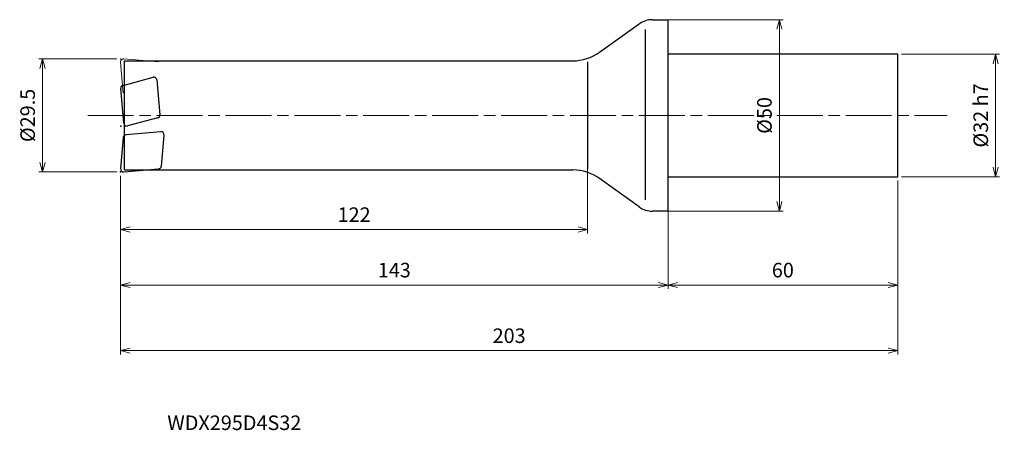
# Model space of a CAD drawing. Units: millimetres. Extents: x -169 to 88, y -82 to 25.
import ezdxf

# ---------------------------------------------------------------- set-up
doc = ezdxf.new("R2010")
doc.units = ezdxf.units.MM
doc.linetypes.add('AM_ISO08W050', pattern=[18, 12, -1.5, 3, -1.5])
doc.linetypes.add('AM_ISO09W050', pattern=[22.5, 12, -1.5, 3, -1.5, 3, -1.5])
for name, color, linetype, lineweight in [('AM_0', 7, 'Continuous', 30), ('AM_11', 3, 'AM_ISO09W050', 13), ('AM_5', 3, 'Continuous', 13), ('AM_7', 4, 'AM_ISO08W050', 13)]:
    doc.layers.add(name, color=color, linetype=linetype, lineweight=lineweight)
doc.styles.add('ACISOTS', font='isocp.shx', dxfattribs={"height": 3.8, "bigfont": 'extfont.shx'})
doc.styles.get("Standard").update_dxf_attribs({"font": 'ISOCP.SHX', "bigfont": 'EXTFONT.SHX'})
doc.dimstyles.new('AM_JIS$0', dxfattribs={"dimtxt": 3.8, "dimasz": 2.5, "dimexe": 1, "dimexo": 1, "dimgap": 1.5, "dimtad": 3, "dimdsep": 46, "dimtxsty": 'STANDARD', "dimblk": 'OPEN30', "dimcen": 0, "dimclrd": 256, "dimclre": 256, "dimclrt": 2, "dimaunit": 1, "dimadec": 0, "dimazin": 2, "dimtp": 0.1, "dimtm": 0.1, "dimtfac": 0.71, "dimtmove": 0, "dimatfit": 3, "dimldrblk": 'OPEN30', "dimfxl": 1, "dimlwd": -1, "dimlwe": -1, "dimarcsym": 0})

# ---------------------------------------------------------------- blocks, each defined once
blk = doc.blocks.new('_Open30')
at = {"color": 0, "linetype": 'ByBlock', "lineweight": -2}
for p, q in [((-1, 0.27), (0, 0)), ((0, 0), (-1, -0.27)), ((0, 0), (-1, 0))]:
    blk.add_line(p, q, dxfattribs=at)
blk = doc.blocks.new('*D4')
at = {"layer": 'AM_5'}
for p, q in [((-144, 14.75), (-164.38, 14.75)), ((-163.38, -12.25), (-163.38, 12.25)), ((-144, -14.75), (-164.38, -14.75))]:
    blk.add_line(p, q, dxfattribs=at)
at = {"layer": 'Defpoints', "color": 0}
for p in [(-163.38, 14.75), (-143, 14.75), (-143, -14.75)]:
    blk.add_point(p, dxfattribs=at)
at = {"layer": 'AM_5', "xscale": 2.5, "yscale": 2.5, "zscale": 2.5}
for p, rotation in [((-163.38, 14.75), 90), ((-163.38, -14.75), 270)]:
    blk.add_blockref('_Open30', p, dxfattribs=dict(at, rotation=rotation))
at = {"layer": 'AM_5', "color": 2, "insert": (-166.78, 0), "char_height": 3.8, "attachment_point": 5, "rotation": 90}
blk.add_mtext('%%c29.5', dxfattribs=at)
blk = doc.blocks.new('*D5')
at = {"layer": 'AM_5'}
for p, q in [((61, 16), (86.58, 16)), ((85.58, -13.5), (85.58, 13.5)), ((61, -16), (86.58, -16))]:
    blk.add_line(p, q, dxfattribs=at)
at = {"layer": 'Defpoints', "color": 0}
for p in [(60, 16), (85.58, 16), (60, -16)]:
    blk.add_point(p, dxfattribs=at)
at = {"layer": 'AM_5', "xscale": 2.5, "yscale": 2.5, "zscale": 2.5}
for p, rotation in [((85.58, 16), 90), ((85.58, -16), 270)]:
    blk.add_blockref('_Open30', p, dxfattribs=dict(at, rotation=rotation))
at = {"layer": 'AM_5', "color": 2, "insert": (82.18, 0), "char_height": 3.8, "attachment_point": 5, "rotation": 90}
blk.add_mtext('%%c32 h7', dxfattribs=at)
blk = doc.blocks.new('*D6')
at = {"layer": 'AM_5'}
for p, q in [((0, 25), (30.08, 25)), ((29.08, -22.5), (29.08, 22.5)), ((0, -25), (30.08, -25))]:
    blk.add_line(p, q, dxfattribs=at)
at = {"layer": 'Defpoints', "color": 0}
for p in [(-1, 25), (29.08, 25), (-1, -25)]:
    blk.add_point(p, dxfattribs=at)
at = {"layer": 'AM_5', "xscale": 2.5, "yscale": 2.5, "zscale": 2.5}
for p, rotation in [((29.08, 25), 90), ((29.08, -25), 270)]:
    blk.add_blockref('_Open30', p, dxfattribs=dict(at, rotation=rotation))
at = {"layer": 'AM_5', "color": 2, "insert": (25.68, 0), "char_height": 3.8, "attachment_point": 5, "rotation": 90}
blk.add_mtext('%%c50', dxfattribs=at)
blk = doc.blocks.new('*D7')
at = {"layer": 'AM_5'}
for p, q in [((-21, -13.47), (-21, -30.81)), ((-143, -15.75), (-143, -30.81)), ((-140.5, -29.81), (-23.5, -29.81))]:
    blk.add_line(p, q, dxfattribs=at)
at = {"layer": 'Defpoints', "color": 0}
for p in [(-21, -12.47), (-143, -14.75), (-21, -29.81)]:
    blk.add_point(p, dxfattribs=at)
at = {"layer": 'AM_5', "xscale": 2.5, "yscale": 2.5, "zscale": 2.5, "rotation": 180}
blk.add_blockref('_Open30', (-143, -29.81), dxfattribs=at)
at = {"layer": 'AM_5', "xscale": 2.5, "yscale": 2.5, "zscale": 2.5}
blk.add_blockref('_Open30', (-21, -29.81), dxfattribs=at)
at = {"layer": 'AM_5', "color": 2, "insert": (-82, -26.41), "char_height": 3.8, "attachment_point": 5}
blk.add_mtext('122', dxfattribs=at)
blk = doc.blocks.new('*D8')
at = {"layer": 'AM_5'}
for p, q in [((-143, -15.75), (-143, -45.29)), ((0, -23.98), (0, -45.29)), ((-140.5, -44.29), (-2.5, -44.29))]:
    blk.add_line(p, q, dxfattribs=at)
at = {"layer": 'Defpoints', "color": 0}
for p in [(-143, -14.75), (0, -22.98), (0, -44.29)]:
    blk.add_point(p, dxfattribs=at)
at = {"layer": 'AM_5', "xscale": 2.5, "yscale": 2.5, "zscale": 2.5, "rotation": 180}
blk.add_blockref('_Open30', (-143, -44.29), dxfattribs=at)
at = {"layer": 'AM_5', "xscale": 2.5, "yscale": 2.5, "zscale": 2.5}
blk.add_blockref('_Open30', (0, -44.29), dxfattribs=at)
at = {"layer": 'AM_5', "color": 2, "insert": (-71.5, -40.89), "char_height": 3.8, "attachment_point": 5}
blk.add_mtext('143', dxfattribs=at)
blk = doc.blocks.new('*D9')
at = {"layer": 'AM_5'}
for p, q in [((60, -17), (60, -45.29)), ((0, -23.98), (0, -45.29)), ((2.5, -44.29), (57.5, -44.29))]:
    blk.add_line(p, q, dxfattribs=at)
at = {"layer": 'Defpoints', "color": 0}
for p in [(60, -16), (0, -22.98), (60, -44.29)]:
    blk.add_point(p, dxfattribs=at)
at = {"layer": 'AM_5', "xscale": 2.5, "yscale": 2.5, "zscale": 2.5, "rotation": 180}
blk.add_blockref('_Open30', (0, -44.29), dxfattribs=at)
at = {"layer": 'AM_5', "xscale": 2.5, "yscale": 2.5, "zscale": 2.5}
blk.add_blockref('_Open30', (60, -44.29), dxfattribs=at)
at = {"layer": 'AM_5', "color": 2, "insert": (30, -40.89), "char_height": 3.8, "attachment_point": 5}
blk.add_mtext('60', dxfattribs=at)
blk = doc.blocks.new('*D10')
at = {"layer": 'AM_5'}
for p, q in [((-143, -15.75), (-143, -62.42)), ((60, -17), (60, -62.42)), ((-140.5, -61.42), (57.5, -61.42))]:
    blk.add_line(p, q, dxfattribs=at)
at = {"layer": 'Defpoints', "color": 0}
for p in [(-143, -14.75), (60, -16), (60, -61.42)]:
    blk.add_point(p, dxfattribs=at)
at = {"layer": 'AM_5', "xscale": 2.5, "yscale": 2.5, "zscale": 2.5, "rotation": 180}
blk.add_blockref('_Open30', (-143, -61.42), dxfattribs=at)
at = {"layer": 'AM_5', "xscale": 2.5, "yscale": 2.5, "zscale": 2.5}
blk.add_blockref('_Open30', (60, -61.42), dxfattribs=at)
at = {"layer": 'AM_5', "color": 2, "insert": (-41.5, -58.02), "char_height": 3.8, "attachment_point": 5}
blk.add_mtext('203', dxfattribs=at)

msp = doc.modelspace()

# ---------------------------------------------------------------- linework, layer by layer
at = {"layer": 'AM_0'}
for p, q in [((-17.866, 16.496), (-7.567, 23.877)), ((-4.072, 25), (0, 25)), ((0, -25), (0, 25)), ((-6, 22.412), (-6, -22.08)), ((60, 16), (0, 16)), ((60, -16), (60, 16)), ((-142, -14.25), (-142, 14.25)), ((-142, 14.25), (-24.856, 14.25)), ((-21, 14), (-21, -14)), ((-142.362, 7.856), (-134.515, 9.959)), ((-133.511, 9.256), (-132.718, 0.192)), ((-142.159, -2.05), (-142.952, 7.014)), ((-133.308, -0.65), (-141.155, -2.753)), ((-132.498, -4.268), (-141.562, -5.061)), ((-132.339, -13.227), (-131.631, -5.134)), ((-142.289, -5.788), (-142.997, -13.88)), ((-142.13, -14.747), (-133.067, -13.954)), ((-142, -14.25), (-24.856, -14.25)), ((-7.567, -23.877), (-17.866, -16.496)), ((0, -16), (60, -16)), ((0, -25), (-4.072, -25))]:
    msp.add_line(p, q, dxfattribs=at)
for centre, radius, start, end in [((-4.072, 19), 6, 90, 125.62791), ((-24.856, 26.25), 12, 270, 305.62791), ((-142.155, 7.084), 0.8, 105, 185), ((-134.308, 9.186), 0.8, 5, 105), ((-133.515, 0.122), 0.8, 285, 5), ((-141.362, -1.98), 0.8, 185, 285), ((-141.492, -5.857), 0.8, 95, 175), ((-132.428, -5.065), 0.8, 355, 95), ((-142.2, -13.95), 0.8, 175, 275), ((-133.136, -13.157), 0.8, 275, 355), ((-24.856, -26.25), 12, 54.37209, 90), ((-4.072, -19), 6, 234.37209, 270)]:
    msp.add_arc(centre, radius, start, end, dxfattribs=at)
for p in [(-142.955, -2.78), (-143, -14.75)]:
    msp.add_point(p, dxfattribs=at)
at = {"layer": 'AM_11'}
for p, q in [((-142.289, 5.788), (-142.997, 13.88)), ((-142.13, 14.747), (-133.067, 13.954))]:
    msp.add_line(p, q, dxfattribs=at)
msp.add_arc((-142.2, 13.95), 0.8, 85, 185, dxfattribs=at)
msp.add_point((-143, 14.75), dxfattribs=at)
at = {"layer": 'AM_7'}
msp.add_line((-151.592, 0), (72.952, 0), dxfattribs=at)

# ---------------------------------------------------------------- texts
at = {"layer": 'AM_0', "style": 'ACISOTS'}
msp.add_text('WDX295D4S32', height=3.8, dxfattribs=at).set_placement((-130.786, -82.161))

# ---------------------------------------------------------------- dimensions: what is measured, and where the dimension line sits
at = {"layer": 'AM_5'}
for base, p1, p2, text, picture, middle in [((29.08, 25), (-1, -25), (-1, 25), '%%c<>', '*D6', (25.68, 0)), ((85.578, 16), (60, -16), (60, 16), '%%c<> h7', '*D5', (82.178, 0)), ((-163.382, 14.75), (-143, -14.75), (-143, 14.75), '%%c<>', '*D4', (-166.782, 0))]:
    dim = msp.add_linear_dim(base=base, p1=p1, p2=p2, angle=90, text=text, dimstyle='AM_JIS$0', dxfattribs=at)
    dim.commit()
    dim.dimension.update_dxf_attribs({"geometry": picture, "text_midpoint": middle})
dim = msp.add_linear_dim(base=(-21, -29.81), p1=(-143, -14.75), p2=(-21, -12.47), dimstyle='AM_JIS$0', dxfattribs=at)
dim.commit()
dim.dimension.update_dxf_attribs({"geometry": '*D7', "text_midpoint": (-82, -26.409)})
for base, p1, p2, picture, middle in [((0, -44.292), (-143, -14.75), (0, -22.98), '*D8', (-71.5, -40.892)), ((60, -61.425), (-143, -14.75), (60, -16), '*D10', (-41.5, -58.025)), ((60, -44.292), (0, -22.98), (60, -16), '*D9', (30, -40.892))]:
    dim = msp.add_linear_dim(base=base, p1=p1, p2=p2, angle=0, dimstyle='AM_JIS$0', dxfattribs=at)
    dim.commit()
    dim.dimension.update_dxf_attribs({"geometry": picture, "text_midpoint": middle})

doc.saveas('drawing.dxf')
